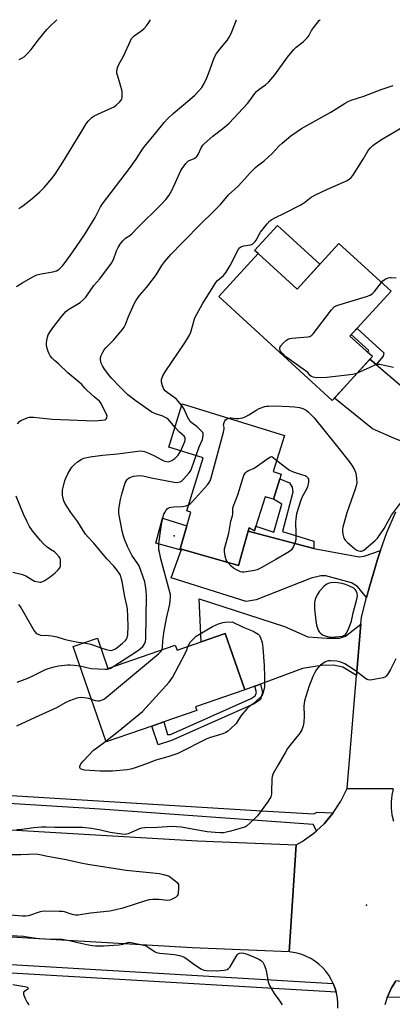
# Model space of a CAD drawing. Units: inches. Extents: x 1285764 to 1291765, y 533450 to 537450.
# Drawn here: x 1288978 to 1289141, y 537019 to 537450 of the extents above; entities that cross this region are included whole.
import ezdxf

# ---------------------------------------------------------------- set-up
doc = ezdxf.new("R2010")
doc.units = ezdxf.units.IN
doc.header["$MEASUREMENT"] = 0
for name, color, linetype in [('BLDG-Footprint', 5, 'Continuous'), ('CULTRL-Pad', 6, 'Continuous'), ('ELEV-Spot Elevation', 7, 'Continuous'), ('TRANS-Driveway', 251, 'Continuous'), ('TRANS-Non Street Sidewalk', 7, 'Continuous'), ('TRANS-Road', 130, 'Continuous'), ('TRANS-Street Sidewalk', 7, 'Continuous'), ('Undefined', 1, 'Continuous')]:
    doc.layers.add(name, color=color, linetype=linetype)

msp = doc.modelspace()

# ---------------------------------------------------------------- linework, layer by layer
at = {"layer": 'BLDG-Footprint'}
for points, elevation in [([(1289117.26, 537351.88), (1289140.11, 537330.99), (1289122.1, 537311.3), (1289131.92, 537302.33), (1289114.36, 537283.13), (1289064.65, 537328.59), (1289081.94, 537347.5), (1289098.99, 537331.9)], 502.87), ([(1289091.37, 537248.82), (1289088.59, 537239.86), (1289084.96, 537240.99), (1289080.93, 537228.01), (1289080.33, 537226.09), (1289078, 537227.37), (1289077.56, 537225.83), (1289073.32, 537210.88), (1289048.35, 537217.96), (1289047.81, 537218.11), (1289050.67, 537228.21), (1289052.38, 537234.26), (1289050.64, 537234.8), (1289057.86, 537258.04), (1289042.78, 537262.72), (1289048.66, 537281.65), (1289093.42, 537267.74), (1289088.52, 537251.97), (1289092.01, 537250.88)], 477.38), ([(1289067.5, 537181.08), (1289076.06, 537156.34), (1289054.54, 537148.9), (1289055.07, 537147.39), (1289040.63, 537142.39), (1289035.29, 537140.55), (1289015.32, 537133.64), (1289000.92, 537175.31), (1289011.56, 537178.99), (1289016.12, 537165.81), (1289045.63, 537176.01), (1289046.4, 537173.78), (1289056.95, 537177.43)], 479.59)]:
    msp.add_lwpolyline(points, close=True, dxfattribs=dict(at, elevation=elevation))
at = {"layer": 'CULTRL-Pad'}
for points in [[(1289090.42, 537359.77), (1289108.96, 537342.81), (1289098.99, 537331.9), (1289081.94, 537347.49), (1289081.87, 537347.42), (1289080.37, 537348.79)], [(1289048.35, 537217.96), (1289048.19, 537217.5), (1289037.18, 537220.7), (1289040.05, 537231.62), (1289050.67, 537228.21), (1289047.81, 537218.11)]]:
    msp.add_lwpolyline(points, close=True, dxfattribs=at)
at = {"layer": 'ELEV-Spot Elevation'}
for p in [(1289045.15, 537223.91, 478.62), (1289129.31, 537062.14, 477.01)]:
    msp.add_point(p, dxfattribs=at)
at = {"layer": 'TRANS-Driveway'}
for points in [[(1289133.5, 537298.87), (1289144.58, 537289.47), (1289145.53, 537282.91), (1289146.94, 537279.51), (1289150.2, 537275.78), (1289156.08, 537270.5), (1289158.59, 537269.62), (1289164.8, 537269.07), (1289162.45, 537266.35), (1289159.04, 537262.21), (1289154.99, 537256.81), (1289153.42, 537254.4), (1289151.86, 537251.98), (1289150.79, 537260.58), (1289149.82, 537262.23), (1289147.1, 537264.21), (1289141.64, 537266.42), (1289131.94, 537270.73), (1289115.33, 537284.2), (1289130.83, 537301.14)], [(1289106.21, 537218.32), (1289126.19, 537214.61), (1289128.32, 537214.92), (1289135.47, 537217.4), (1289134.18, 537213.47), (1289132.33, 537207.47), (1289130.58, 537201.44), (1289129.32, 537196.81), (1289125.34, 537201.65), (1289122.81, 537203.26), (1289111.58, 537206.37), (1289109.34, 537206.38), (1289105.08, 537205.34), (1289080.99, 537195.87), (1289076.63, 537195.15), (1289043.79, 537205.52), (1289048.19, 537217.5), (1289048.35, 537217.96), (1289073.32, 537210.88), (1289077.56, 537225.83)], [(1289126.87, 537185.21), (1289124.98, 537162.72), (1289118.98, 537166.28), (1289114.94, 537167.21), (1289109.59, 537167.11), (1289101.37, 537165.71), (1289082.91, 537158.88), (1289080.45, 537157.97), (1289076.06, 537156.34), (1289067.5, 537181.08), (1289056.95, 537177.43), (1289056.13, 537196.18), (1289093.37, 537184.14), (1289103.65, 537179.65), (1289112.13, 537178.96), (1289117.48, 537179.07), (1289120.09, 537179.97)]]:
    msp.add_lwpolyline(points, close=True, dxfattribs=at)
at = {"layer": 'TRANS-Non Street Sidewalk'}
for points in [[(1289133.5, 537298.87), (1289130.83, 537301.14), (1289131.92, 537302.33), (1289129.69, 537304.36), (1289130.3, 537305.03), (1289122.69, 537311.95), (1289125.18, 537314.67), (1289136.94, 537303.94), (1289136.64, 537302.57)], [(1289106.21, 537218.32), (1289077.56, 537225.83), (1289078, 537227.37), (1289080.33, 537226.09), (1289080.93, 537228.01), (1289088.74, 537225.49), (1289092.21, 537237.76), (1289088.59, 537239.86), (1289091.37, 537248.82), (1289095.66, 537247.07), (1289096.79, 537245.13), (1289097.12, 537242.97), (1289092.5, 537225.7), (1289106.24, 537221.54)], [(1289080.45, 537157.97), (1289082.91, 537158.88), (1289083.83, 537155.21), (1289082.88, 537152.21), (1289080.2, 537150.26), (1289044.04, 537134.18), (1289038.11, 537132.38), (1289035.29, 537140.55), (1289040.63, 537142.39), (1289042.2, 537136.8), (1289043.49, 537136.79), (1289078.89, 537152.53), (1289080.65, 537153.82), (1289081.12, 537155.3)]]:
    msp.add_lwpolyline(points, close=True, dxfattribs=at)
at = {"layer": 'TRANS-Road'}
for points in [[(1289140.95, 537113.05), (1289120.87, 537113.19), (1289124.98, 537162.72), (1289126.87, 537185.21), (1289127.13, 537188.29), (1289129.32, 537196.81), (1289130.58, 537201.44), (1289132.33, 537207.47), (1289134.18, 537213.47), (1289135.47, 537217.4), (1289138.18, 537225.36), (1289142.12, 537234.36)], [(1289116.74, 537017.04), (1289116.76, 537019.2), (1289116.58, 537021.36), (1289116.21, 537023.49), (1289116.05, 537024.05), (1289115.58, 537025.55), (1289114.72, 537027.8), (1289113.93, 537029.54), (1289112.81, 537031.39), (1289111.52, 537033.13), (1289110.08, 537034.74), (1289108.5, 537036.21), (1289106.79, 537037.53), (1289104.96, 537038.68), (1289103.03, 537039.66), (1289101.02, 537040.46), (1289098.95, 537041.07), (1289095.54, 537041.64), (1289098.62, 537088.56), (1289101.2, 537090.04), (1289106.24, 537093.6), (1289107.39, 537094.65), (1289110.8, 537097.77), (1289114.8, 537102.48), (1289118.17, 537107.64), (1289120.87, 537113.19), (1289140.95, 537113.05), (1289140.36, 537110.25), (1289140.08, 537107.4), (1289140.12, 537104.54), (1289140.48, 537101.7), (1289141.16, 537098.92)], [(1289141.98, 537028.71), (1289140.31, 537025.95), (1289140.1, 537025.55), (1289138.95, 537023.03), (1289138.41, 537021.62), (1289137.4, 537018.46)]]:
    msp.add_lwpolyline(points, dxfattribs=at)
msp.add_lwpolyline([(1288723, 537107.83), (1288749.95, 537106.28), (1288840.4, 537101.79), (1288911.48, 537098.77), (1289055.39, 537090.32), (1289098.62, 537088.56), (1289095.54, 537041.64), (1289053.03, 537043.38), (1288909.13, 537051.83), (1288838.24, 537054.84), (1288800.92, 537056.69), (1288774.81, 537057.99), (1288747.46, 537059.34), (1288579.76, 537069.04), (1288495.12, 537073.53), (1288446.86, 537076.74), (1288440.71, 537076.97), (1288442.27, 537123.94), (1288449.27, 537123.68), (1288497.92, 537120.45), (1288582.37, 537115.97)], close=True, dxfattribs=at)
at = {"layer": 'TRANS-Street Sidewalk'}
msp.add_lwpolyline([(1289114.8, 537102.48), (1289110.8, 537097.77), (1289107.39, 537094.65), (1289105.97, 537097.44), (1289012.73, 537104.2), (1288909.15, 537110.54), (1288821.98, 537114.99), (1288744.12, 537119.61), (1288743.97, 537120.02), (1288743.26, 537122.37), (1288743.06, 537123.17), (1288822.18, 537118.48), (1288909.34, 537114.03), (1289083.47, 537103.42), (1289106.28, 537102.04), (1289107.76, 537102.79)], close=True, dxfattribs=at)
for points in [[(1288496.69, 537062.24), (1288681.05, 537052.22), (1288778.01, 537047.25), (1288774.81, 537057.99), (1288800.92, 537056.69), (1288794.89, 537046.64), (1288796.17, 537046.31), (1288841.35, 537044), (1288931.61, 537038.52), (1289114.72, 537027.8), (1289115.58, 537025.55), (1289116.05, 537024.05), (1288931.39, 537034.84), (1288841.14, 537040.32), (1288680.85, 537048.54), (1288496.51, 537058.56)], [(1289479.29, 537020.31), (1289191.49, 537021.53), (1289150.12, 537023.18), (1289149.6, 537021.87), (1289138.41, 537021.62), (1289138.95, 537023.03), (1289140.1, 537025.55), (1289140.31, 537025.95), (1289141.98, 537028.71), (1289142.23, 537029.06), (1289150.82, 537028.06), (1289150.82, 537026.58), (1289154.38, 537026.25), (1289191.56, 537024.77), (1289479.24, 537023.55)]]:
    msp.add_lwpolyline(points, dxfattribs=at)
at = {"layer": 'Undefined'}
for points, elevation in [([(1288976.56, 537272.96), (1288977.59, 537274.01), (1288978.31, 537274.48), (1288979.1, 537274.85), (1288980.75, 537275.48), (1288981.88, 537275.79), (1288982.66, 537275.86), (1288983.53, 537275.82), (1288989.05, 537275.17), (1288991.78, 537274.95), (1289010.2, 537274.26), (1289013.43, 537274.43), (1289014.8, 537274.66), (1289015.24, 537274.88), (1289015.53, 537275.25), (1289015.71, 537275.7), (1289015.79, 537276.2), (1289015.73, 537276.72), (1289015.41, 537277.49), (1289014.25, 537279.55), (1289013.2, 537281.78), (1289012.45, 537282.81), (1289010.09, 537284.74), (1289007.03, 537287.53), (1289005.99, 537288.58), (1289004.66, 537290.14), (1289003.88, 537290.92), (1288998.57, 537295.29), (1288994.44, 537299.17), (1288992.73, 537300.65), (1288991.76, 537301.63), (1288990.89, 537302.68), (1288990.35, 537303.57), (1288989.94, 537304.54), (1288989.53, 537305.93), (1288989.24, 537307.34), (1288989.23, 537308.2), (1288989.38, 537309.37), (1288989.67, 537310.81), (1288990.04, 537311.9), (1288990.93, 537313.41), (1288992.45, 537315.56), (1288995.46, 537319.42), (1288997.63, 537321.91), (1288998.46, 537322.64), (1288999.36, 537323.28), (1289003.93, 537326), (1289005.51, 537327.28), (1289006.52, 537328.31), (1289009.9, 537333.44), (1289012.53, 537336.42), (1289017.7, 537343.31), (1289018.51, 537344.86), (1289019.91, 537348.59), (1289020.61, 537350.11), (1289021.44, 537351.54), (1289022.64, 537353.06), (1289023.83, 537354.2), (1289025.74, 537355.36), (1289026.64, 537356.06), (1289029.19, 537358.86), (1289039.3, 537368.8), (1289041.47, 537371.14), (1289042.88, 537372.97), (1289043.68, 537374.18), (1289045.62, 537378.22), (1289048.12, 537383.9), (1289048.91, 537385.15), (1289050.34, 537387.04), (1289050.94, 537387.67), (1289051.41, 537388), (1289053.83, 537389.08), (1289054.33, 537389.38), (1289054.99, 537389.94), (1289055.62, 537390.89), (1289056.98, 537393.81), (1289057.71, 537394.93), (1289058.25, 537395.55), (1289062.08, 537398.84), (1289067.24, 537402.78), (1289069.2, 537404.5), (1289077.23, 537413.11), (1289078.31, 537414.49), (1289080.48, 537417.6), (1289081.19, 537418.45), (1289082.2, 537419.32), (1289085.07, 537421.29), (1289086.54, 537422.69), (1289089.23, 537425.77), (1289094.76, 537433.43), (1289097.56, 537436.82), (1289098.57, 537437.87), (1289101.57, 537440.2), (1289103.38, 537441.95), (1289104.04, 537442.87), (1289105.31, 537445.1), (1289106.12, 537446.29), (1289108.65, 537449.48), (1289109.04, 537449.87)], 472), ([(1288977.28, 537432.43), (1288978.49, 537433.03), (1288979.41, 537433.69), (1288980.9, 537435.08), (1288982.51, 537436.76), (1288985.57, 537440.92), (1288989.47, 537445.64), (1288990.68, 537446.92), (1288993.72, 537449.89)], 466), ([(1289048.44, 537280.96), (1289046.96, 537282.88), (1289046.16, 537283.72), (1289045.01, 537284.63), (1289042.02, 537286.56), (1289041.22, 537287.29), (1289040.55, 537288.12), (1289039.98, 537289.47), (1289039.59, 537291.2), (1289039.65, 537292.33), (1289040.15, 537293.98), (1289041.2, 537295.73), (1289049.84, 537308.31), (1289051.02, 537310.28), (1289051.82, 537311.78), (1289052.38, 537313.11), (1289053.86, 537318.24), (1289054.25, 537319.33), (1289057.48, 537325.48), (1289059.29, 537328.2), (1289061, 537331.03), (1289063.43, 537334.72), (1289064.18, 537335.61), (1289066.75, 537337.84), (1289067.92, 537339.38), (1289069.71, 537342.28), (1289073.3, 537349.39), (1289073.8, 537350.01), (1289074.57, 537350.53), (1289075.67, 537350.83), (1289078.59, 537351.28), (1289079.36, 537351.6), (1289079.99, 537352.1), (1289080.56, 537352.7), (1289081.06, 537353.39), (1289082.28, 537355.79), (1289082.92, 537356.79), (1289085.83, 537360.55), (1289087.02, 537361.81), (1289087.89, 537362.41), (1289088.88, 537362.96), (1289093.73, 537365.31), (1289100.27, 537368.64), (1289102.14, 537369.84), (1289105.11, 537372.11), (1289107.04, 537373.23), (1289112.33, 537375.72), (1289119.33, 537378.7), (1289120.58, 537379.37), (1289121.75, 537380.11), (1289122.62, 537380.78), (1289123.36, 537381.63), (1289127.88, 537388.78), (1289130.13, 537392.65), (1289131.02, 537393.81), (1289132.05, 537394.82), (1289133.23, 537395.68), (1289136.69, 537397.92), (1289146.6, 537403.72)], 476), ([(1289135.91, 537334.83), (1289136.49, 537335.49), (1289137.13, 537336.02), (1289137.84, 537336.41), (1289138.85, 537336.82), (1289139.63, 537337), (1289140.18, 537337.03), (1289142.39, 537336.77)], 478), ([(1289125.27, 537295.06), (1289124.52, 537294.8), (1289123.37, 537294.57), (1289111.91, 537293.17), (1289107.59, 537293.11), (1289106.74, 537293.15), (1289105.92, 537293.29), (1289105.29, 537293.56), (1289104.89, 537293.86), (1289103.59, 537295.34), (1289102.7, 537296.1), (1289094.51, 537301.96), (1289093.12, 537303.04), (1289092.19, 537303.99), (1289091.73, 537304.65), (1289091.42, 537305.4), (1289091.36, 537306.15), (1289091.54, 537306.61), (1289091.84, 537307.05), (1289093.01, 537308.33), (1289094.26, 537309.53), (1289094.72, 537309.86), (1289095.21, 537310.09), (1289096.62, 537310.37), (1289103.67, 537311.03), (1289104.5, 537311.2), (1289105.01, 537311.4), (1289105.45, 537311.73), (1289106.04, 537312.36), (1289113.98, 537322.83), (1289115.13, 537324.06), (1289115.73, 537324.44), (1289116.82, 537324.87), (1289129.36, 537328.68), (1289131.01, 537329.3), (1289131.91, 537329.93), (1289132.86, 537330.91), (1289135.91, 537334.83)], 478), ([(1289141.2, 537297.61), (1289140.36, 537297.65), (1289135.19, 537298.83), (1289134.33, 537298.93), (1289133.78, 537298.91), (1289133.22, 537298.74), (1289130.74, 537297.51), (1289125.27, 537295.06)], 478), ([(1289054.75, 537259), (1289056.1, 537262.78), (1289057.5, 537266.02), (1289057.86, 537267.6), (1289057.83, 537268.6), (1289057.62, 537269.07), (1289057.31, 537269.51), (1289056.14, 537270.75), (1289055.27, 537271.51), (1289052.97, 537273.17), (1289052.19, 537273.98), (1289050.98, 537275.93), (1289049.53, 537279.33), (1289048.44, 537280.96)], 476), ([(1289068.94, 537275.34), (1289069.6, 537275.54), (1289070.14, 537275.58), (1289072.08, 537275.27), (1289073.26, 537275.24), (1289074.15, 537275.32), (1289075.19, 537275.57), (1289076.45, 537276.04), (1289077.87, 537276.77), (1289081.37, 537279.03), (1289082.4, 537279.59), (1289084.77, 537280.42), (1289085.58, 537280.61), (1289086.42, 537280.69), (1289089.28, 537280.71), (1289095.51, 537280.54), (1289097.8, 537280.35), (1289100.05, 537280.04), (1289101.41, 537279.61), (1289102.95, 537278.82), (1289103.84, 537278.16), (1289105.03, 537277.05), (1289106.36, 537275.55), (1289111.18, 537269.52), (1289116.12, 537263.61), (1289121.75, 537256.39), (1289123.11, 537254.47), (1289124.07, 537252.73), (1289124.54, 537251.71), (1289124.86, 537250.46), (1289125.02, 537248.78), (1289125.05, 537247.11), (1289124.86, 537245.77), (1289124.4, 537244.22), (1289120.8, 537233.86), (1289119.04, 537227.57), (1289118.88, 537226.7), (1289118.86, 537225.89), (1289119.01, 537224.52), (1289119.25, 537223.45), (1289119.54, 537222.69), (1289119.97, 537221.99), (1289121, 537220.93), (1289124.19, 537218.18), (1289125.15, 537217.5), (1289125.89, 537217.2), (1289126.64, 537217.09), (1289127.14, 537217.12), (1289127.63, 537217.26), (1289128.12, 537217.55), (1289132.92, 537221.65), (1289134.21, 537222.88), (1289135.24, 537224.24), (1289137.13, 537227.09), (1289140.32, 537232.95), (1289147.25, 537242.27)], 478), ([(1289051.43, 537237.35), (1289052.18, 537237.84), (1289053.21, 537238.89), (1289059.75, 537246.23), (1289060.49, 537247.15), (1289060.93, 537247.9), (1289061.4, 537249.3), (1289066.73, 537269.26), (1289067, 537270.7), (1289066.99, 537271.22), (1289066.8, 537272.39), (1289066.96, 537273.45), (1289067.29, 537274.18), (1289067.63, 537274.59), (1289068.31, 537275.05), (1289068.94, 537275.34)], 478), ([(1289048.13, 537261.06), (1289049.8, 537265.11), (1289050.01, 537265.92), (1289049.98, 537266.64), (1289049.8, 537267.03), (1289049.46, 537267.42), (1289047.49, 537269.23), (1289045.5, 537271.47)], 474), ([(1289012.99, 537174.86), (1289015.38, 537174.05), (1289016.72, 537173.71), (1289017.69, 537173.68), (1289018.4, 537173.85), (1289019.15, 537174.2), (1289020.1, 537174.81), (1289022.58, 537176.82), (1289023.84, 537177.99), (1289024.3, 537178.64), (1289024.53, 537179.1), (1289024.8, 537180.49), (1289025.02, 537184.25), (1289024.8, 537188.42), (1289024.71, 537191.93), (1289024.49, 537193.29), (1289023.49, 537197.11), (1289022.43, 537203.81), (1289021.98, 537205.48), (1289021.58, 537206.56), (1289021.03, 537207.56), (1289020.07, 537208.99), (1289018.73, 537210.57), (1289015.72, 537213.79), (1289009.99, 537220.56), (1289007.46, 537223.33), (1289006.39, 537224.64), (1289005.25, 537226.24), (1289003.01, 537229.91), (1288999.92, 537234.09), (1288997.31, 537238.17), (1288996.84, 537239.14), (1288996.49, 537240.21), (1288996.25, 537241.61), (1288996.2, 537242.75), (1288996.29, 537243.91), (1288996.51, 537245.03), (1288997.33, 537248.05), (1288997.71, 537249.12), (1288998.58, 537250.94), (1288999.55, 537252.7), (1289000.38, 537253.85), (1289001.5, 537255.12), (1289002.82, 537256.2), (1289004.48, 537257.32), (1289005.53, 537257.81), (1289006.95, 537258.22), (1289008.38, 537258.5), (1289013.81, 537259.24), (1289020.4, 537259.73), (1289029.22, 537260.93), (1289030.91, 537261.02), (1289032.2, 537260.76), (1289034.37, 537259.87), (1289036.51, 537258.89), (1289039.38, 537257.32), (1289040.68, 537256.73), (1289041.74, 537256.39), (1289042.73, 537256.32), (1289043.41, 537256.47), (1289044.13, 537256.78), (1289045.48, 537257.75), (1289046.82, 537259.17), (1289047.66, 537260.27), (1289048.13, 537261.06)], 474), ([(1289018.68, 537166.69), (1289028.61, 537173.17), (1289030.29, 537174.39), (1289031.35, 537175.39), (1289032.04, 537176.31), (1289032.59, 537177.63), (1289032.76, 537178.8), (1289032.99, 537197.58), (1289032.88, 537199.94), (1289032.51, 537202.88), (1289032.28, 537203.73), (1289029.83, 537210.64), (1289029.25, 537211.63), (1289026.66, 537215.34), (1289025.85, 537216.77), (1289024.69, 537219.14), (1289023.44, 537222.36), (1289022.98, 537223.72), (1289022.44, 537225.95), (1289021.78, 537229.03), (1289020.95, 537233.59), (1289020.87, 537234.7), (1289020.92, 537235.54), (1289021.67, 537239.79), (1289022.22, 537242.06), (1289023.73, 537247.06), (1289024.09, 537247.85), (1289024.56, 537248.56), (1289024.96, 537248.95), (1289025.7, 537249.41), (1289026.51, 537249.72), (1289027.36, 537249.92), (1289029.94, 537250.27), (1289031.39, 537250.16), (1289035.15, 537249.26), (1289045.17, 537247.37), (1289046.49, 537247.27), (1289047.71, 537247.49), (1289048.39, 537247.85), (1289049.24, 537248.62), (1289051.58, 537251.27), (1289052.26, 537252.21), (1289052.86, 537253.55), (1289054.75, 537259)], 476), ([(1289068.62, 537212.22), (1289067.94, 537213.28), (1289067.44, 537214.96), (1289067.11, 537216.98), (1289067.22, 537218.13), (1289069.11, 537224.99), (1289069.97, 537230.27), (1289070.69, 537232.59), (1289070.8, 537233.42), (1289070.86, 537235.74), (1289071.03, 537236.58), (1289072.99, 537241.76), (1289075.24, 537249.02), (1289075.85, 537250.65), (1289076.41, 537251.5), (1289076.98, 537252.02), (1289077.72, 537252.42), (1289079.85, 537253.3), (1289080.62, 537253.7), (1289085.7, 537257.42), (1289087.28, 537258.37), (1289087.87, 537258.57), (1289090.05, 537256.89)], 480), ([(1289090.05, 537256.89), (1289094.4, 537253.52), (1289095.62, 537252.67), (1289096.61, 537252.14), (1289097.67, 537251.71), (1289101.34, 537250.62), (1289102.42, 537250.21), (1289102.88, 537249.94), (1289103.44, 537249.44), (1289103.71, 537249.06), (1289103.88, 537248.61), (1289103.89, 537247.28), (1289103.52, 537245.37), (1289103.05, 537244.28), (1289101.23, 537240.86), (1289100.61, 537239.52), (1289098.75, 537233.45), (1289098.36, 537231.28), (1289098.22, 537229.89), (1289098.4, 537225.06), (1289098.35, 537222.12), (1289098.13, 537221), (1289097.39, 537219.18), (1289097, 537218.44), (1289096.51, 537217.78), (1289095.65, 537217.04), (1289094.23, 537216.05), (1289089.59, 537213.48), (1289086.55, 537211.67), (1289083.23, 537209.88), (1289081.42, 537208.97), (1289080.34, 537208.62), (1289075.8, 537207.94), (1289074.96, 537207.92), (1289074.16, 537208.09), (1289072.36, 537208.9), (1289071.15, 537209.64), (1289070.08, 537210.61), (1289068.62, 537212.22)], 480), ([(1288974.5, 537207.98), (1288978.1, 537207.05), (1288979.45, 537206.61), (1288980.17, 537206.3), (1288983.26, 537204.41), (1288984.04, 537204.03), (1288985.63, 537203.63), (1288986.43, 537203.56), (1288986.95, 537203.62), (1288987.46, 537203.78), (1288988.2, 537204.17), (1288990.83, 537205.91), (1288993.11, 537207.7), (1288994.38, 537208.88), (1288995.04, 537209.8), (1288995.31, 537210.58), (1288995.45, 537211.99), (1288995.36, 537213.39), (1288995.19, 537213.91), (1288994.77, 537214.63), (1288993.5, 537216.17), (1288992.7, 537216.82), (1288991.04, 537217.8), (1288989.61, 537218.87), (1288987.8, 537220.44), (1288986.62, 537221.75), (1288983.15, 537226.1), (1288981.86, 537227.94), (1288980.74, 537229.91), (1288979.14, 537233.27), (1288976.03, 537241.19)], 472), ([(1289039.83, 537174), (1289040, 537174.83), (1289040.19, 537177.9), (1289040.62, 537181.38), (1289041.75, 537187.66), (1289043.2, 537193.86), (1289043.43, 537195.55), (1289043.55, 537197.25), (1289043.5, 537198.1), (1289043.27, 537199.24), (1289039.33, 537213.77), (1289038.67, 537216.63), (1289038.47, 537217.78), (1289038.41, 537219.1), (1289038.49, 537220.43), (1289039.28, 537226.69), (1289039.62, 537228.74), (1289040.18, 537231.66), (1289040.66, 537233.36), (1289041.01, 537234.12), (1289041.59, 537235.04), (1289042.09, 537235.62), (1289042.46, 537235.92), (1289043.09, 537236.26), (1289043.89, 537236.46), (1289045.02, 537236.57), (1289048.76, 537236.67), (1289050.42, 537237.01), (1289051.43, 537237.35)], 478), ([(1288977.03, 537193.83), (1288978.01, 537192.41), (1288983.9, 537182.28), (1288984.6, 537181.37), (1288985.19, 537180.92), (1288985.86, 537180.59), (1288986.65, 537180.39), (1288990.19, 537180.22), (1288991.6, 537180.03), (1288993.78, 537179.54), (1288997.05, 537178.55), (1288998.71, 537178.15), (1289003.12, 537177.29), (1289005.6, 537176.93)], 474), ([(1289051.16, 537175.43), (1289051.64, 537176.46), (1289052.32, 537177.4), (1289053.68, 537178.95), (1289054.79, 537179.9), (1289061.99, 537184.14), (1289064.61, 537185.26), (1289066.49, 537185.84), (1289067.62, 537185.98), (1289070.47, 537186.16), (1289075.36, 537183.84), (1289079.69, 537182.06), (1289081.23, 537181.27), (1289081.87, 537180.77), (1289082.43, 537180.19), (1289082.96, 537179.24), (1289083.61, 537177.09), (1289083.9, 537174.8), (1289084.51, 537166.99), (1289084.7, 537162.1), (1289084.73, 537159.12), (1289084.63, 537157.67), (1289084.28, 537155.75), (1289083.98, 537154.69), (1289083.66, 537154.03), (1289082.93, 537153.14), (1289081.24, 537151.51), (1289080.13, 537150.58), (1289077.87, 537148.89), (1289077.02, 537148.12), (1289074.53, 537145.21), (1289072.77, 537142.33), (1289072.28, 537141.66), (1289069.83, 537139.28), (1289068.52, 537138.19), (1289067.77, 537137.76), (1289066.4, 537137.2), (1289061.04, 537135.47), (1289059.45, 537134.87), (1289046.73, 537128.53), (1289042.37, 537127.06), (1289037.1, 537125.66), (1289032.96, 537124.04), (1289027.63, 537122.11), (1289026.21, 537121.66), (1289024.59, 537121.33), (1289018.19, 537120.76), (1289012.78, 537120.76), (1289005.94, 537121.2), (1289004.82, 537121.44), (1289004.2, 537121.84), (1289003.9, 537122.41), (1289003.9, 537122.85), (1289004, 537123.32), (1289004.34, 537124.03), (1289005.28, 537125.19), (1289009.86, 537129.96), (1289011.27, 537131.06), (1289015.23, 537133.9)], 480), ([(1289005.6, 537176.93), (1289008.7, 537176.39), (1289012.99, 537174.86)], 474), ([(1289008.87, 537152.31), (1289010.58, 537151.69), (1289011.67, 537151.52), (1289012.51, 537151.62), (1289013.34, 537151.84), (1289014.13, 537152.16), (1289014.63, 537152.47), (1289038.3, 537172.2), (1289039.37, 537173.21), (1289039.83, 537174)], 478), ([(1289015.23, 537133.9), (1289020.81, 537138.36), (1289031.32, 537146.97), (1289042.99, 537159.82), (1289043.73, 537160.76), (1289044.36, 537161.77), (1289049.98, 537172.32), (1289050.73, 537173.93), (1289051.16, 537175.43)], 480), ([(1289142.22, 537169.94), (1289139.79, 537165.27), (1289138.5, 537163.05), (1289138.01, 537162.39), (1289137.62, 537162.04), (1289136.62, 537161.63), (1289131.76, 537160.75), (1289130.92, 537160.65), (1289130.11, 537160.71), (1289129.6, 537160.91), (1289128.86, 537161.37), (1289124.33, 537164.82), (1289119.9, 537167.72), (1289119.13, 537168.14), (1289118.03, 537168.57), (1289116.28, 537168.89), (1289113.6, 537169.14), (1289112.73, 537169.12), (1289112.18, 537169.01), (1289111.14, 537168.56), (1289110.16, 537167.97), (1289109.25, 537167.24), (1289108.42, 537166.41), (1289107.51, 537165.24), (1289106.69, 537164), (1289105.78, 537162.2), (1289104.05, 537157.72), (1289102.26, 537151.52), (1289102, 537150.42), (1289101.89, 537149.32), (1289102.01, 537144.85), (1289101.85, 537142.27), (1289101.61, 537140.57), (1289101.03, 537138.9), (1289100.62, 537138.13), (1289100.12, 537137.43), (1289096.31, 537132.74), (1289094.8, 537130.71), (1289093.82, 537129.11), (1289090.7, 537123.53), (1289088.5, 537119.8), (1289088.03, 537118.4), (1289087.84, 537117.24), (1289087.78, 537111.85), (1289087.69, 537110.67), (1289087.42, 537109.61), (1289087.09, 537108.86), (1289085.98, 537107.2), (1289081.57, 537101.25), (1289078.39, 537098.13), (1289076.85, 537096.76), (1289076.36, 537096.45), (1289075.56, 537096.12), (1289072.41, 537095.26), (1289069.94, 537094.46), (1289068.08, 537093.99), (1289066.73, 537093.81), (1289065.39, 537093.79), (1289063.15, 537093.9), (1289059.61, 537094.22), (1289048.16, 537096.22), (1289046.14, 537096.47), (1289044.15, 537096.59), (1289037.79, 537096.16), (1289032.28, 537095.91), (1289030.85, 537095.75), (1289030, 537095.53), (1289028.93, 537095.14), (1289025.06, 537093.37), (1289024.21, 537093.14), (1289023.63, 537093.09), (1289022.17, 537093.2), (1289017.16, 537093.92), (1289012.91, 537094.96), (1289009.02, 537095.71), (1289005.03, 537096.07), (1289002.4, 537096.12), (1288992.84, 537096.06), (1288989.11, 537096.26), (1288987.12, 537096.24), (1288983.72, 537095.98), (1288978.49, 537095.23), (1288976.27, 537095.15)], 478), ([(1288976.48, 537159.75), (1288981.13, 537161.54), (1288982.75, 537162.25), (1288988.87, 537165.25), (1288990.95, 537166.09), (1288992.56, 537166.53), (1288994.47, 537166.95), (1288998.4, 537167.36), (1288999.55, 537167.36), (1289001.32, 537167.23), (1289003.83, 537166.88)], 476), ([(1289003.83, 537166.88), (1289008.87, 537165.78), (1289014.93, 537165.45), (1289015.79, 537165.46), (1289016.61, 537165.58), (1289017.4, 537165.91), (1289018.68, 537166.69)], 476), ([(1288976.2, 537140.58), (1288984.43, 537144.48), (1288993.71, 537148.6), (1288997.62, 537150.9), (1288999.47, 537151.68), (1289002.74, 537152.83), (1289004.14, 537153.12), (1289005.59, 537153.09), (1289006.75, 537152.95), (1289007.6, 537152.76), (1289008.87, 537152.31)], 478), ([(1288970.81, 537084.22), (1288977.98, 537084.21), (1288984.75, 537084.54), (1288986.33, 537084.32), (1288989.7, 537083.61), (1288997.82, 537082.06), (1289004.32, 537080.65), (1289007.36, 537080.12), (1289024.07, 537077.46), (1289038.74, 537075.89), (1289040.53, 537075.54), (1289042.13, 537075.06), (1289042.89, 537074.74), (1289043.64, 537074.27), (1289045.54, 537072.81), (1289046.4, 537072.02), (1289046.75, 537071.59), (1289046.98, 537071.11), (1289047.1, 537069.72), (1289046.93, 537067.12), (1289046.78, 537066.61), (1289046.52, 537066.17), (1289045.7, 537065.51), (1289043.97, 537064.57), (1289043.19, 537064.28), (1289042.16, 537064.17), (1289038.37, 537064.59), (1289035.71, 537064.53), (1289034.25, 537064.39), (1289032.54, 537063.93), (1289022.65, 537060.75), (1289018.95, 537059.85), (1289016.93, 537059.52), (1289008.49, 537058.64), (1289003.11, 537057.77), (1289001.95, 537057.72), (1289001.15, 537057.85), (1288999.56, 537058.29), (1288997.13, 537059.13), (1288996.29, 537059.31), (1288994.84, 537059.39), (1288988.39, 537059.41), (1288987.23, 537059.31), (1288986.42, 537059.12), (1288981.34, 537057.45), (1288980.21, 537057.29), (1288978.76, 537057.3), (1288970.03, 537058.06)], 478), ([(1288970.95, 537048.9), (1288979.17, 537048.46), (1288980.86, 537048.27), (1288984.86, 537047.58), (1288986.27, 537047.44), (1288991.15, 537047.27), (1288996.15, 537047.2), (1288999.26, 537046.68), (1289002.91, 537045.77), (1289006.96, 537044.89), (1289009.2, 537044.5), (1289010.66, 537044.35), (1289014.24, 537044.27), (1289021.01, 537044.74), (1289022.73, 537045), (1289024.92, 537045.79), (1289025.46, 537045.86), (1289026.31, 537045.8), (1289031.15, 537044.76), (1289032.81, 537044.29), (1289033.78, 537043.77), (1289036.46, 537041.82), (1289037.46, 537041.35), (1289038.87, 537041.11), (1289045.22, 537040.45), (1289047.47, 537040.1), (1289048.54, 537039.81), (1289049.52, 537039.36), (1289050.21, 537038.94), (1289053.11, 537036.71), (1289056.83, 537034.23), (1289058.06, 537033.68), (1289059.34, 537033.43), (1289063.57, 537033.39), (1289066.98, 537033.6), (1289067.8, 537033.73), (1289068.31, 537033.89), (1289068.95, 537034.31), (1289069.66, 537035.11), (1289072.29, 537039.65), (1289072.79, 537040.34), (1289073.16, 537040.71), (1289073.77, 537041.09), (1289074.47, 537041.25), (1289075.54, 537041.11), (1289077.16, 537040.62), (1289080.65, 537039.19), (1289082.2, 537038.46), (1289083.41, 537037.75), (1289083.98, 537037.19), (1289084.59, 537035.96), (1289085.24, 537034.07), (1289085.57, 537032.64), (1289086.32, 537028.54), (1289086.54, 537027.68), (1289086.86, 537026.88), (1289088.94, 537023.37), (1289090.99, 537020.64), (1289092.41, 537018.49)], 478), ([(1288974.55, 537027.29), (1288979.75, 537026.54), (1288980.87, 537026.22), (1288981.1, 537026.04), (1288981.23, 537025.8), (1288981.14, 537025.36), (1288980.88, 537025.1), (1288979.37, 537024.09), (1288979.14, 537023.76), (1288979.14, 537023.09), (1288979.71, 537021.56), (1288980.73, 537019.52), (1288981.27, 537018.92), (1288981.71, 537018.64)], 480)]:
    msp.add_lwpolyline(points, dxfattribs=dict(at, elevation=elevation))
at = {"layer": 'Undefined', "elevation": 478}
msp.add_lwpolyline([(1289115.77, 537203.44), (1289113.72, 537203.21), (1289112.51, 537202.94), (1289111.74, 537202.53), (1289110.64, 537201.58), (1289108.83, 537199.65), (1289107.75, 537197.98), (1289107.03, 537196.45), (1289106.75, 537195.36), (1289106.63, 537194.5), (1289106.57, 537191.83), (1289107.1, 537186.67), (1289107.5, 537184.71), (1289108.21, 537182.54), (1289108.59, 537181.86), (1289109.06, 537181.29), (1289110.07, 537180.51), (1289110.81, 537180.17), (1289111.65, 537179.92), (1289113.82, 537179.52), (1289115.71, 537179.57), (1289118.82, 537179.94), (1289119.76, 537180.33), (1289120.14, 537180.63), (1289120.5, 537181.07), (1289121.29, 537182.65), (1289122.83, 537186.53), (1289123.47, 537190.17), (1289125.06, 537196.17), (1289125.34, 537197.61), (1289125.24, 537198.7), (1289124.88, 537199.73), (1289124.4, 537200.36), (1289123.72, 537200.85), (1289121.65, 537201.92), (1289120.08, 537202.59), (1289118.73, 537202.94)], close=True, dxfattribs=at)
at = {"layer": 'Undefined'}
for points in [[(1288976.17, 537333.08, 470), (1288978.39, 537334.53, 470), (1288983.23, 537337.29, 470), (1288984.99, 537338.1, 470), (1288986.93, 537338.58, 470), (1288992.03, 537339.47, 470), (1288993.64, 537339.97, 470), (1288994.39, 537340.36, 470), (1288994.85, 537340.7, 470), (1288996.31, 537342.14, 470), (1288997.38, 537343.52, 470), (1289000.77, 537348.24, 470), (1289005.92, 537355.71, 470), (1289010.52, 537363.23, 470), (1289011.48, 537364.99, 470), (1289012.89, 537367.88, 470), (1289013.73, 537369.29, 470), (1289025.6, 537384.69, 470), (1289028.48, 537388.78, 470), (1289031.3, 537393.12, 470), (1289032.31, 537394.56, 470), (1289037.13, 537400.3, 470), (1289040.74, 537404.85, 470), (1289042.29, 537406.52, 470), (1289044.73, 537408.85, 470), (1289051.98, 537414.94, 470), (1289054.18, 537416.89, 470), (1289056.01, 537418.72, 470), (1289057.23, 537420.23, 470), (1289058.24, 537421.87, 470), (1289059.43, 537424.42, 470), (1289060.46, 537427.02, 470), (1289062.49, 537432.75, 470), (1289063.06, 537434.06, 470), (1289063.68, 537435.04, 470), (1289065.26, 537437.16, 470), (1289066.52, 537438.77, 470), (1289068.28, 537440.75, 470), (1289069.02, 537441.89, 470), (1289070.04, 537443.88, 470), (1289072.39, 537449.88, 470)], [(1288977.11, 537367.18, 468), (1288978.84, 537368.34, 468), (1288982.83, 537371.42, 468), (1288986.28, 537374.52, 468), (1288988.17, 537376.33, 468), (1288991.59, 537380.36, 468), (1288992.98, 537382.26, 468), (1288996.33, 537387.51, 468), (1289004, 537399.84, 468), (1289006.62, 537404.23, 468), (1289007.45, 537405.4, 468), (1289009.06, 537407, 468), (1289010.19, 537407.84, 468), (1289016.53, 537410.63, 468), (1289018.82, 537411.79, 468), (1289019.72, 537412.48, 468), (1289021.19, 537413.83, 468), (1289021.76, 537414.43, 468), (1289022.19, 537415.1, 468), (1289022.32, 537415.6, 468), (1289022.38, 537416.41, 468), (1289022.32, 537418.09, 468), (1289022.18, 537419.21, 468), (1289021.82, 537420.63, 468), (1289020.41, 537425.11, 468), (1289020.08, 537426.51, 468), (1289020.08, 537427.62, 468), (1289020.46, 537429.26, 468), (1289020.95, 537430.32, 468), (1289022.91, 537433.94, 468), (1289025.97, 537440.59, 468), (1289026.51, 537441.58, 468), (1289027, 537442.22, 468), (1289027.57, 537442.78, 468), (1289030.58, 537444.82, 468), (1289031.88, 537445.94, 468), (1289033.07, 537447.16, 468), (1289034.03, 537448.61, 468), (1289034.75, 537449.88, 468)], [(1289045.5, 537271.47, 474), (1289043.39, 537273.92, 474), (1289042.45, 537274.87, 474), (1289041.84, 537275.37, 474), (1289040.17, 537276.23, 474), (1289037.01, 537277.25, 474), (1289035.37, 537278.07, 474), (1289028.52, 537282.86, 474), (1289024.91, 537285.62, 474), (1289021.51, 537288.96, 474), (1289017.86, 537292.73, 474), (1289016.93, 537293.83, 474), (1289014.64, 537296.81, 474), (1289013.7, 537298.22, 474), (1289013.12, 537299.48, 474), (1289012.83, 537300.92, 474), (1289012.87, 537301.76, 474), (1289013.18, 537302.81, 474), (1289013.85, 537304.34, 474), (1289014.45, 537305.35, 474), (1289015.22, 537306.23, 474), (1289018.52, 537309.57, 474), (1289020.24, 537311.42, 474), (1289022.43, 537314.05, 474), (1289023.22, 537315.2, 474), (1289023.84, 537316.42, 474), (1289025.14, 537319.87, 474), (1289027.02, 537324.17, 474), (1289027.76, 537325.76, 474), (1289028.33, 537326.76, 474), (1289030.03, 537329.1, 474), (1289033.09, 537332.66, 474), (1289036.54, 537337.19, 474), (1289037.55, 537338.64, 474), (1289039.77, 537342.27, 474), (1289041.01, 537343.95, 474), (1289043.72, 537347.05, 474), (1289049, 537352.49, 474), (1289057.3, 537360.96, 474), (1289061.64, 537365.1, 474), (1289064.28, 537367.74, 474), (1289065.46, 537369.02, 474), (1289068.95, 537373.13, 474), (1289073.09, 537376.94, 474), (1289076.12, 537380.12, 474), (1289078.4, 537382.77, 474), (1289080.68, 537385.09, 474), (1289081.77, 537386.06, 474), (1289084.36, 537387.94, 474), (1289086.6, 537389.9, 474), (1289087.88, 537391.14, 474), (1289091.13, 537394.62, 474), (1289092.44, 537395.81, 474), (1289096.25, 537399.04, 474), (1289098.94, 537400.92, 474), (1289100.94, 537402.22, 474), (1289103.23, 537403.58, 474), (1289113.72, 537409.4, 474), (1289120.02, 537413.36, 474), (1289121.32, 537414.08, 474), (1289122.68, 537414.6, 474), (1289128.24, 537416.42, 474), (1289135.74, 537419.38, 474), (1289140.99, 537421.02, 474)]]:
    msp.add_polyline3d(points, dxfattribs=at)

doc.saveas('drawing.dxf')
